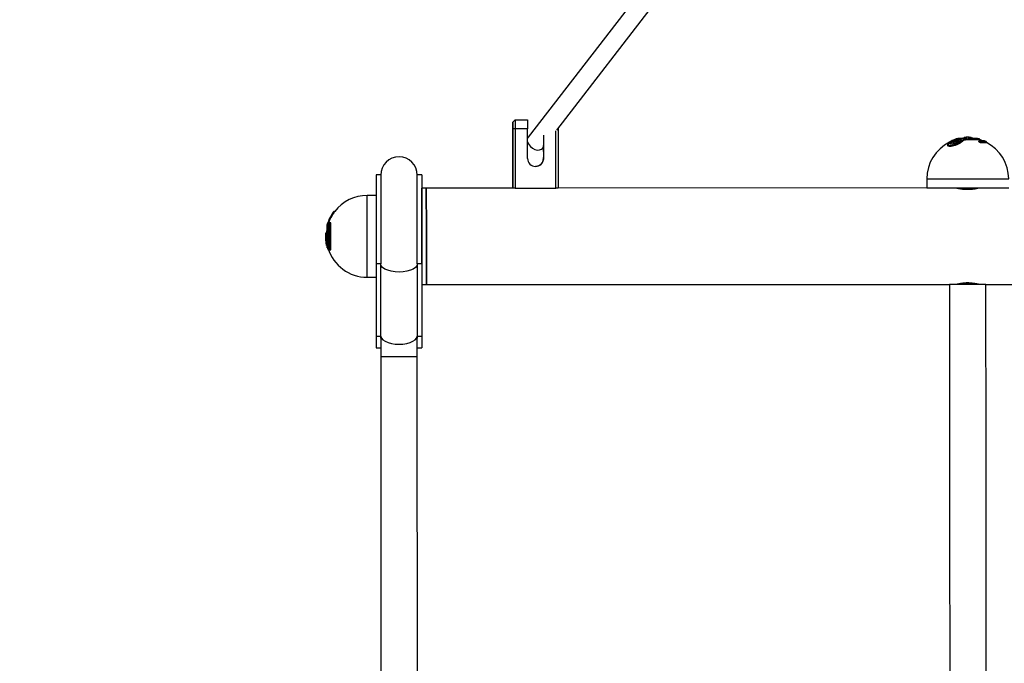
# Model space of a CAD drawing. Units: millimetres. Extents: x -4344 to 16304, y -5277 to 5223.
# Drawn here: x -1037 to -604, y 305 to 588 of the extents above; entities that cross this region are included whole.
import ezdxf

# ---------------------------------------------------------------- set-up
doc = ezdxf.new("R2010")
doc.units = ezdxf.units.MM
doc.layers.add('HERNI_PRVEK', color=4, linetype='Continuous')
doc.layers.add('koty1', color=7, linetype='Continuous')
doc.styles.add('arial', font='arial.ttf')
doc.dimstyles.new('_KOTY_50', dxfattribs={"dimtxt": 150, "dimasz": 75, "dimexe": 50, "dimexo": 50, "dimgap": 50, "dimtad": 1, "dimdec": 0, "dimrnd": 10, "dimdsep": 46, "dimtxsty": 'arial', "dimblk": 'ARCHTICK', "dimcen": -1.5, "dimclrt": 2, "dimadec": 0, "dimazin": 0, "dimtfac": 0.63, "dimtdec": 0, "dimtix": 1, "dimtmove": 2, "dimatfit": 3, "dimldrblk": 'KOTA', "dimfxl": 0, "dimtolj": 1, "dimtzin": 0, "dimarcsym": 0})

# ---------------------------------------------------------------- blocks, each defined once
blk = doc.blocks.new('_ArchTick')
at = {"color": 0, "linetype": 'ByBlock', "const_width": 0.15}
blk.add_lwpolyline([(-0.5, -0.5), (0.5, 0.5)], dxfattribs=at)
blk = doc.blocks.new('*D10')
at = {"layer": 'Defpoints', "color": 0}
for p in [(-3018.83, 2074.86), (-3018.83, 992.87), (-878.29, 383.74)]:
    blk.add_point(p, dxfattribs=at)
at = {"layer": 'koty1', "color": 0, "lineweight": -2}
for p, q in [((-3018.83, 1674.86), (-3018.83, 2124.86)), ((-878.29, 1674.86), (-878.29, 2124.86)), ((-878.29, 2074.86), (-3018.83, 2074.86))]:
    blk.add_line(p, q, dxfattribs=at)
at = {"layer": 'koty1', "color": 0, "lineweight": -2, "xscale": 75, "yscale": 75, "zscale": 75, "rotation": 180}
blk.add_blockref('_ArchTick', (-3018.83, 2074.86), dxfattribs=at)
at = {"layer": 'koty1', "color": 0, "lineweight": -2, "xscale": 75, "yscale": 75, "zscale": 75}
blk.add_blockref('_ArchTick', (-878.29, 2074.86), dxfattribs=at)
at = {"layer": 'koty1', "color": 2, "insert": (-1948.56, 2201.45), "char_height": 150, "attachment_point": 5, "style": 'arial'}
blk.add_mtext('\\A1;2140', dxfattribs=at)
blk = doc.blocks.new('KOTA')
for p, q in [((-75, -75), (75, 75)), ((0, 75), (0, -75)), ((-75, 0), (75, 0))]:
    blk.add_line(p, q)
blk = doc.blocks.new('*D11')
at = {"layer": 'Defpoints', "color": 0}
for p in [(137.72, 2074.86), (-878.29, 383.74), (137.72, 331.74)]:
    blk.add_point(p, dxfattribs=at)
at = {"layer": 'koty1', "color": 0, "lineweight": -2}
for p, q in [((-878.29, 1674.86), (-878.29, 2124.86)), ((137.72, 1674.86), (137.72, 2124.86)), ((-878.29, 2074.86), (137.72, 2074.86))]:
    blk.add_line(p, q, dxfattribs=at)
at = {"layer": 'koty1', "color": 0, "lineweight": -2, "xscale": 75, "yscale": 75, "zscale": 75, "rotation": 180}
blk.add_blockref('_ArchTick', (-878.29, 2074.86), dxfattribs=at)
at = {"layer": 'koty1', "color": 0, "lineweight": -2, "xscale": 75, "yscale": 75, "zscale": 75}
blk.add_blockref('_ArchTick', (137.72, 2074.86), dxfattribs=at)
at = {"layer": 'koty1', "color": 2, "insert": (-370.28, 2201.45), "char_height": 150, "attachment_point": 5, "style": 'arial'}
blk.add_mtext('\\A1;1020', dxfattribs=at)

msp = doc.modelspace()

# ---------------------------------------------------------------- linework, layer by layer
at = {"layer": 'HERNI_PRVEK', "ltscale": 200}
for p, q in [((-380.68, 1097.17), (-813.5, 536.41)), ((-801.03, 539.48), (-374.46, 1092.14)), ((-819.34, 543.96), (-820.34, 542.96)), ((-820.34, 542.96), (-819.34, 543.96)), ((-819.34, 543.96), (-820.34, 542.96)), ((-820.34, 542.96), (-819.34, 543.96)), ((-820.34, 542.96), (-820.34, 542.96)), ((-820.34, 542.96), (-820.34, 542.96)), ((-819.34, 543.96), (-813.84, 543.97)), ((-819.34, 543.96), (-813.84, 543.97)), ((-819.34, 543.96), (-819.34, 543.96)), ((-819.34, 543.96), (-819.34, 543.96)), ((-819.34, 543.96), (-819.34, 543.96)), ((-819.34, 543.96), (-819.34, 543.96)), ((-813.84, 543.97), (-813.84, 543.97)), ((-813.84, 543.97), (-813.84, 543.97)), ((-819.33, 539.96), (-820.33, 539.96)), ((-820.33, 513.96), (-820.33, 539.96)), ((-820.33, 539.96), (-820.33, 513.96)), ((-813.83, 539.97), (-819.33, 539.96)), ((-819.33, 539.96), (-819.33, 513.96)), ((-813.83, 526.97), (-813.83, 539.97)), ((-806.83, 537.23), (-806.83, 526.97)), ((-801.33, 513.97), (-801.33, 539.14)), ((-800.33, 539.97), (-800.65, 539.97)), ((-800.33, 540.37), (-800.33, 539.97)), ((-800.33, 539.97), (-800.33, 513.97)), ((-626.95, 534.3), (-626.95, 534.11)), ((-625.8, 534.53), (-625.8, 534.57)), ((-625.51, 535.23), (-625.59, 535.23)), ((-625.55, 534.33), (-625.55, 534.15)), ((-625.51, 535.23), (-625.5, 535.22)), ((-625.45, 535.59), (-625.37, 535.59)), ((-624.4, 534.48), (-624.4, 534.54)), ((-623.38, 534.96), (-623.38, 535.06)), ((-622.67, 535.08), (-622.76, 534.94)), ((-622.27, 535.01), (-622.27, 534.92)), ((-621.93, 536.07), (-621.93, 535.95)), ((-621.27, 535.95), (-621.93, 535.95)), ((-621.74, 536.27), (-621.16, 536.27)), ((-621.27, 536.07), (-621.27, 535.95)), ((-621.27, 535.4), (-621.27, 535.23)), ((-620.71, 536.08), (-620.71, 536.2)), ((-619.96, 536.2), (-619.96, 536.08)), ((-619.4, 536.07), (-619.4, 535.95)), ((-618.74, 536.07), (-619.4, 536.07)), ((-618.74, 535.95), (-619.4, 535.95)), ((-618.74, 535.95), (-618.74, 536.07)), ((-615.5, 534.55), (-615.5, 534.49)), ((-615.08, 535.24), (-615.08, 535.4)), ((-614.52, 534.25), (-614.52, 534.03)), ((-612.11, 534.25), (-614.52, 534.25)), ((-612.11, 534.04), (-612.11, 534.25)), ((-807.17, 531.52), (-806.83, 531.96)), ((-806.83, 531.96), (-806.83, 526.97)), ((-806.83, 526.97), (-806.83, 526.97)), ((-806.83, 526.97), (-806.83, 526.97)), ((-806.83, 526.97), (-806.83, 526.97)), ((-806.83, 526.97), (-806.83, 526.97)), ((-878.33, 519.75), (-880.33, 519.75)), ((-860.33, 519.75), (-862.33, 519.75)), ((-638.33, 518.01), (-638.33, 514.01)), ((-880.33, 510.75), (-884.33, 510.75)), ((-858.33, 513.95), (-860.33, 513.95)), ((-820.33, 513.96), (-858.33, 513.95)), ((-819.33, 513.96), (-820.33, 513.96)), ((-820.33, 513.96), (-820.33, 513.96)), ((-819.33, 513.96), (-801.33, 513.97)), ((-800.33, 513.97), (-801.33, 513.97)), ((-638.33, 514.01), (-800.33, 513.97)), ((-898.61, 503.71), (-898.88, 503.71)), ((-901.7, 497.85), (-901.54, 497.85)), ((-901.6, 498.76), (-901.41, 498.69)), ((-901.41, 498.69), (-901.3, 498.69)), ((-900.85, 500.12), (-901.03, 500.2)), ((-900.85, 500.12), (-900.73, 500.12)), ((-900.42, 498.72), (-900.6, 498.72)), ((-900.55, 498.55), (-900.34, 498.55)), ((-900.42, 500.82), (-900.38, 500.82)), ((-902.25, 494.34), (-902.37, 494.34)), ((-902.38, 489.79), (-902.18, 489.83)), ((-902.37, 491.45), (-902.25, 491.45)), ((-902.31, 490.75), (-902.2, 490.75)), ((-902.18, 489.83), (-902.1, 489.83)), ((-901.7, 487.48), (-901.53, 487.48)), ((-900.6, 486.76), (-900.41, 486.76)), ((-900.55, 486.93), (-900.33, 486.93)), ((-878.32, 480.6), (-880.32, 480.6)), ((-880.32, 480.6), (-880.31, 448.7)), ((-878.31, 448.7), (-878.32, 480.6)), ((-860.32, 480.6), (-862.32, 480.6)), ((-862.32, 480.6), (-862.31, 448.7)), ((-860.32, 480.6), (-860.31, 448.7)), ((-884.32, 474.75), (-880.32, 474.75)), ((-619.89, 472.33), (-621.05, 472.32)), ((-860.32, 471.55), (-858.32, 471.55)), ((-858.32, 471.55), (-628.32, 471.62)), ((-628.32, 471.62), (-628.31, 441.62)), ((-612.32, 471.62), (-378.32, 471.69)), ((-612.31, 441.62), (-612.32, 471.62)), ((-878.31, 448.7), (-880.31, 448.7)), ((-878.31, 448.03), (-878.31, 448.7)), ((-860.31, 448.7), (-862.31, 448.7)), ((-862.31, 448.7), (-862.31, 448.04)), ((-880.31, 443.75), (-878.31, 443.75)), ((-862.31, 443.75), (-860.31, 443.75)), ((-878.31, 439.93), (-878.3, 409.93)), ((-862.3, 409.93), (-862.31, 439.93))]:
    msp.add_line(p, q, dxfattribs=at)
for points in [[(-820.33, 539.96), (-820.33, 540.55), (-820.33, 541.11), (-820.34, 541.63), (-820.34, 542.09), (-820.34, 542.46), (-820.34, 542.74), (-820.34, 542.91), (-820.34, 542.96)], [(-820.34, 542.96), (-820.34, 542.91), (-820.34, 542.74), (-820.34, 542.46), (-820.34, 542.09), (-820.34, 541.63), (-820.34, 541.11), (-820.33, 540.55), (-820.33, 539.96)], [(-820.34, 542.96), (-820.34, 542.54), (-820.34, 542.23), (-820.34, 542.03), (-820.34, 541.96), (-820.34, 542.03), (-820.34, 542.23), (-820.34, 542.54), (-820.34, 542.96)], [(-819.34, 543.96), (-819.34, 543.89), (-819.34, 543.66), (-819.34, 543.29), (-819.34, 542.79), (-819.34, 542.19), (-819.34, 541.49), (-819.33, 540.74), (-819.33, 539.96)], [(-813.84, 543.97), (-813.84, 543.89), (-813.84, 543.66), (-813.84, 543.29), (-813.84, 542.79), (-813.84, 542.19), (-813.84, 541.5), (-813.83, 540.75), (-813.83, 539.97)], [(-820.33, 537.96), (-820.33, 537.79), (-820.33, 537.27), (-820.33, 536.46), (-820.33, 535.43), (-820.33, 534.26), (-820.33, 533.07), (-820.33, 531.96), (-820.33, 531.03), (-820.33, 530.36), (-820.33, 530.01), (-820.33, 530.01), (-820.33, 530.36), (-820.33, 531.03), (-820.33, 531.96), (-820.33, 533.07), (-820.33, 534.26), (-820.33, 535.43), (-820.33, 536.46), (-820.33, 537.27), (-820.33, 537.79), (-820.33, 537.96)], [(-813.5, 536.41), (-813.76, 535.97), (-813.83, 535.75)], [(-813.83, 534.36), (-813.77, 534.15), (-813.32, 533.17)], [(-813.32, 533.17), (-812.6, 532.27), (-811.67, 531.51), (-810.63, 530.98), (-809.56, 530.71), (-808.56, 530.73), (-807.72, 531.03), (-807.17, 531.52)], [(-806.83, 531.96), (-806.83, 531.04), (-806.83, 530.36), (-806.83, 530.01), (-806.83, 530.01), (-806.83, 530.36), (-806.83, 531.04), (-806.83, 531.97), (-806.83, 532.76)], [(-622.26, 535.79), (-623.32, 535.79), (-624.12, 535.79), (-624.59, 535.79), (-624.69, 535.79)], [(-622.24, 535.8), (-622.76, 535.8), (-623.23, 535.8), (-623.64, 535.8), (-623.99, 535.8), (-624.27, 535.8), (-624.48, 535.8), (-624.6, 535.8), (-624.64, 535.8)], [(-621.27, 536.07), (-621.71, 536.07), (-621.92, 536.07), (-621.93, 536.07)], [(-615.08, 535.4), (-615.09, 535.4), (-615.39, 535.4), (-616.08, 535.4), (-617.1, 535.4), (-618.37, 535.4), (-619.8, 535.4), (-621.27, 535.4)], [(-615.08, 535.24), (-615.09, 535.24), (-615.39, 535.24), (-616.08, 535.24), (-617.1, 535.24), (-618.37, 535.24), (-619.8, 535.23), (-621.27, 535.23)], [(-621.24, 535.59), (-619.82, 535.59), (-618.43, 535.59), (-617.19, 535.59), (-616.2, 535.59), (-615.53, 535.59), (-615.23, 535.59), (-615.22, 535.59)], [(-619.51, 536.27), (-619.11, 536.27), (-618.93, 536.27), (-618.92, 536.27)], [(-616.02, 535.8), (-616.07, 535.8), (-616.19, 535.8), (-616.39, 535.8), (-616.67, 535.8), (-617.03, 535.8), (-617.44, 535.8), (-617.91, 535.8), (-618.43, 535.8)], [(-615.98, 535.79), (-616.08, 535.79), (-616.54, 535.79), (-617.34, 535.79), (-618.41, 535.79)], [(-613.06, 534.8), (-613.1, 534.8), (-613.2, 534.8), (-613.37, 534.8), (-613.62, 534.8), (-613.92, 534.8), (-614.29, 534.8), (-614.71, 534.8), (-615.19, 534.8)], [(-615.13, 534.78), (-615.17, 534.79), (-615.19, 534.8)], [(-612.98, 534.78), (-613.12, 534.78), (-613.54, 534.78), (-614.22, 534.78), (-615.13, 534.78)], [(-614.6, 534.43), (-613.59, 534.43), (-612.84, 534.43), (-612.38, 534.43), (-612.22, 534.43)], [(-614.52, 534.03), (-613.5, 534.04), (-612.74, 534.04), (-612.27, 534.04), (-612.11, 534.04)], [(-880.33, 519.75), (-880.33, 519.7), (-880.33, 519.34), (-880.33, 518.61), (-880.33, 517.54), (-880.33, 516.12), (-880.33, 514.4), (-880.33, 512.38), (-880.33, 510.09), (-880.33, 507.57), (-880.32, 504.85), (-880.32, 501.96), (-880.32, 498.95), (-880.32, 495.86), (-880.32, 492.72), (-880.32, 489.58), (-880.32, 486.49), (-880.32, 483.48), (-880.32, 480.6)], [(-878.33, 519.75), (-878.33, 519.7), (-878.33, 519.34), (-878.33, 518.61), (-878.33, 517.54), (-878.33, 516.13), (-878.33, 514.4), (-878.33, 512.38), (-878.33, 510.09), (-878.33, 507.57), (-878.32, 504.85), (-878.32, 501.96), (-878.32, 498.95), (-878.32, 495.86), (-878.32, 492.72), (-878.32, 489.58), (-878.32, 486.49), (-878.32, 483.48), (-878.32, 480.6)], [(-862.32, 480.6), (-862.32, 483.49), (-862.32, 486.49), (-862.32, 489.59), (-862.32, 492.72), (-862.32, 495.86), (-862.32, 498.96), (-862.32, 501.97), (-862.32, 504.85), (-862.33, 507.57), (-862.33, 510.1), (-862.33, 512.38), (-862.33, 514.4), (-862.33, 516.13), (-862.33, 517.54), (-862.33, 518.62), (-862.33, 519.34), (-862.33, 519.71), (-862.33, 519.75)], [(-860.33, 519.75), (-860.33, 519.71), (-860.33, 519.34), (-860.33, 518.62), (-860.33, 517.54), (-860.33, 516.13), (-860.33, 514.4), (-860.33, 512.38), (-860.33, 510.1), (-860.33, 507.57), (-860.32, 504.85), (-860.32, 501.97), (-860.32, 498.96), (-860.32, 495.86), (-860.32, 492.72), (-860.32, 489.59), (-860.32, 486.49), (-860.32, 483.49), (-860.32, 480.6)], [(-638.33, 518.01), (-638.28, 518.01), (-637.94, 518.01), (-637.24, 518.02), (-636.22, 518.02), (-634.89, 518.02), (-633.28, 518.02), (-631.41, 518.02), (-629.33, 518.02), (-627.07, 518.02), (-624.68, 518.02), (-622.21, 518.02), (-619.7, 518.02), (-617.2, 518.02), (-614.77, 518.02), (-612.44, 518.02), (-610.26, 518.02), (-608.28, 518.02), (-606.54, 518.02), (-605.06, 518.02), (-603.88, 518.02), (-603.03, 518.02), (-602.5, 518.02), (-602.33, 518.02)], [(-884.32, 492.75), (-884.32, 495.25), (-884.32, 497.71), (-884.32, 500.07), (-884.32, 502.28), (-884.32, 504.32), (-884.33, 506.12), (-884.33, 507.67), (-884.33, 508.92), (-884.33, 509.86), (-884.33, 510.47), (-884.33, 510.74), (-884.33, 510.75)], [(-860.32, 480.6), (-860.32, 482.16), (-860.32, 484.64), (-860.32, 487.27), (-860.32, 489.99), (-860.32, 492.76), (-860.32, 495.52), (-860.32, 498.24), (-860.32, 500.87), (-860.32, 503.36), (-860.33, 505.66), (-860.33, 507.75), (-860.33, 509.57), (-860.33, 511.11), (-860.33, 512.34), (-860.33, 513.23), (-860.33, 513.77), (-860.33, 513.95)], [(-858.33, 513.95), (-858.33, 513.77), (-858.33, 513.23), (-858.33, 512.34), (-858.33, 511.12), (-858.33, 509.57), (-858.33, 507.75), (-858.33, 505.66), (-858.32, 503.36), (-858.32, 500.87), (-858.32, 498.24), (-858.32, 495.52), (-858.32, 492.76), (-858.32, 489.99), (-858.32, 487.27), (-858.32, 484.64), (-858.32, 482.16), (-858.32, 479.85), (-858.32, 477.77), (-858.32, 475.94), (-858.32, 474.4), (-858.32, 473.17), (-858.32, 472.28), (-858.32, 471.73), (-858.32, 471.55), (-858.32, 471.55)], [(-858.32, 492.75), (-858.32, 489.98), (-858.32, 487.26), (-858.32, 484.64), (-858.32, 482.15), (-858.32, 479.84), (-858.32, 477.76), (-858.32, 475.93), (-858.32, 474.39), (-858.32, 473.17), (-858.32, 472.27), (-858.32, 471.73), (-858.32, 471.55), (-858.32, 471.73), (-858.32, 472.28), (-858.32, 473.17), (-858.32, 474.4), (-858.32, 475.94), (-858.32, 477.77), (-858.32, 479.85), (-858.32, 482.16), (-858.32, 484.64), (-858.32, 487.27), (-858.32, 489.99), (-858.32, 492.76), (-858.32, 495.52), (-858.32, 498.24), (-858.32, 500.87), (-858.32, 503.36), (-858.33, 505.66), (-858.33, 507.75), (-858.33, 509.57), (-858.33, 511.12), (-858.33, 512.34), (-858.33, 513.23), (-858.33, 513.77), (-858.33, 513.95), (-858.33, 513.77), (-858.33, 513.23), (-858.33, 512.34), (-858.33, 511.11), (-858.33, 509.57), (-858.33, 507.74), (-858.33, 505.66), (-858.32, 503.35), (-858.32, 500.86), (-858.32, 498.24), (-858.32, 495.52), (-858.32, 492.75)], [(-858.32, 492.75), (-858.32, 495.28), (-858.32, 497.77), (-858.32, 500.15), (-858.32, 502.39), (-858.32, 504.45), (-858.33, 506.28), (-858.33, 507.84), (-858.33, 509.11), (-858.33, 510.06), (-858.33, 510.68), (-858.33, 510.94), (-858.33, 510.95)], [(-638.33, 514.01), (-638.28, 514.01), (-637.93, 514.01), (-637.24, 514.02), (-636.22, 514.02), (-634.89, 514.02), (-633.28, 514.02), (-631.41, 514.02), (-629.33, 514.02), (-627.07, 514.02), (-624.68, 514.02), (-622.21, 514.02), (-619.7, 514.02), (-617.2, 514.02), (-614.77, 514.02), (-612.44, 514.02), (-610.26, 514.02), (-608.28, 514.02), (-606.54, 514.02), (-605.06, 514.02), (-603.88, 514.02), (-603.02, 514.02), (-602.5, 514.02), (-602.33, 514.02)], [(-901.7, 497.85), (-901.7, 497.31), (-901.7, 496.41), (-901.7, 495.23), (-901.7, 493.85), (-901.7, 492.38), (-901.7, 490.95), (-901.7, 489.65), (-901.7, 488.59), (-901.7, 487.86), (-901.7, 487.51), (-901.7, 487.48)], [(-901.54, 497.85), (-901.54, 497.31), (-901.54, 496.41), (-901.54, 495.23), (-901.54, 493.85), (-901.54, 492.39), (-901.54, 490.95), (-901.54, 489.65), (-901.54, 488.59), (-901.53, 487.86), (-901.53, 487.51), (-901.53, 487.48)], [(-901.08, 497.94), (-901.1, 497.91), (-901.1, 497.89)], [(-901.08, 497.94), (-901.08, 496.83), (-901.08, 495.55), (-901.08, 494.18), (-901.08, 492.74), (-901.08, 491.31), (-901.08, 489.93), (-901.08, 488.66), (-901.08, 487.54)], [(-900.73, 487.01), (-900.73, 488.24), (-900.73, 489.64), (-900.73, 491.16), (-900.73, 492.74), (-900.73, 494.32), (-900.73, 495.84), (-900.73, 497.25), (-900.73, 498.48)], [(-900.55, 498.55), (-900.55, 497.31), (-900.55, 495.89), (-900.55, 494.34), (-900.55, 492.74), (-900.55, 491.14), (-900.55, 489.6), (-900.55, 488.17), (-900.55, 486.93)], [(-900.33, 486.93), (-900.33, 488.17), (-900.33, 489.6), (-900.33, 491.14), (-900.33, 492.74), (-900.34, 494.34), (-900.34, 495.89), (-900.34, 497.31), (-900.34, 498.55)], [(-858.32, 498.25), (-858.32, 498.25), (-858.32, 498.07), (-858.32, 497.52), (-858.32, 496.64), (-858.32, 495.5), (-858.32, 494.18), (-858.32, 492.75), (-858.32, 491.33), (-858.32, 490), (-858.32, 488.86), (-858.32, 487.99), (-858.32, 487.44), (-858.32, 487.25)], [(-902.57, 491.6), (-902.57, 492.03), (-902.57, 492.59), (-902.57, 493.17), (-902.57, 493.68), (-902.57, 494.03), (-902.57, 494.15)], [(-902.37, 494.34), (-902.37, 494.2), (-902.37, 493.81), (-902.37, 493.23), (-902.37, 492.57), (-902.37, 491.94), (-902.37, 491.45)], [(-902.25, 494.34), (-902.25, 494.2), (-902.25, 493.81), (-902.25, 493.23), (-902.25, 492.57), (-902.25, 491.94), (-902.25, 491.45)], [(-902.1, 497.1), (-902.1, 496.91), (-902.1, 496.35), (-902.1, 495.47), (-902.1, 494.35), (-902.1, 493.09), (-902.09, 491.8), (-902.09, 490.59), (-902.09, 489.57), (-902.09, 488.83)], [(-902.1, 497.05), (-902.1, 496.86), (-902.1, 496.31), (-902.1, 495.44), (-902.1, 494.33), (-902.1, 493.08), (-902.1, 491.81), (-902.1, 490.61), (-902.1, 489.6), (-902.1, 488.87)], [(-901.89, 487.63), (-901.89, 487.65), (-901.89, 487.99), (-901.89, 488.71), (-901.89, 489.73), (-901.89, 491), (-901.89, 492.39), (-901.89, 493.82), (-901.89, 495.16), (-901.89, 496.31), (-901.89, 497.19), (-901.89, 497.71)], [(-884.32, 474.75), (-884.32, 474.76), (-884.32, 475.02), (-884.32, 475.63), (-884.32, 476.57), (-884.32, 477.82), (-884.32, 479.37), (-884.32, 481.18), (-884.32, 483.21), (-884.32, 485.42), (-884.32, 487.78), (-884.32, 490.24), (-884.32, 492.75)], [(-858.32, 474.55), (-858.32, 474.56), (-858.32, 474.83), (-858.32, 475.44), (-858.32, 476.39), (-858.32, 477.66), (-858.32, 479.23), (-858.32, 481.05), (-858.32, 483.11), (-858.32, 485.35), (-858.32, 487.73), (-858.32, 490.22), (-858.32, 492.75)], [(-901.08, 487.54), (-901.09, 487.58), (-901.1, 487.6)], [(-862.32, 480.63), (-862.52, 479.83), (-863.11, 479.07), (-864.06, 478.38), (-865.33, 477.81), (-866.85, 477.38), (-868.54, 477.12), (-870.32, 477.03), (-872.1, 477.12), (-873.79, 477.38), (-875.31, 477.81), (-876.57, 478.38), (-877.53, 479.06), (-878.12, 479.82), (-878.32, 480.62)], [(-620.32, 471.62), (-622.04, 471.62), (-623.67, 471.62), (-625.16, 471.62), (-626.41, 471.62), (-627.38, 471.62), (-628.02, 471.62), (-628.3, 471.62), (-628.32, 471.62)], [(-612.32, 471.62), (-612.33, 471.62), (-612.61, 471.62), (-613.25, 471.62), (-614.22, 471.62), (-615.47, 471.62), (-616.96, 471.62), (-618.6, 471.62), (-620.32, 471.62)], [(-880.31, 448.7), (-880.31, 447.18), (-880.31, 445.88), (-880.31, 444.86), (-880.31, 444.15), (-880.31, 443.79), (-880.31, 443.75)], [(-878.31, 448.93), (-878.3, 448.73), (-878.02, 447.96), (-877.38, 447.24), (-876.41, 446.6), (-875.15, 446.06), (-873.67, 445.66), (-872.03, 445.41), (-870.31, 445.33)], [(-878.31, 448.03), (-878.31, 447.87), (-878.31, 446.78), (-878.31, 445.68), (-878.31, 444.55), (-878.31, 443.41), (-878.31, 442.25), (-878.31, 441.09), (-878.31, 439.93)], [(-870.31, 445.33), (-868.59, 445.41), (-866.95, 445.66), (-865.47, 446.06), (-864.21, 446.6), (-863.24, 447.24), (-862.6, 447.97), (-862.32, 448.74), (-862.31, 448.93)], [(-862.31, 439.93), (-862.31, 441.1), (-862.31, 442.26), (-862.31, 443.41), (-862.31, 444.56), (-862.31, 445.68), (-862.31, 446.79), (-862.31, 447.87), (-862.31, 448.04)], [(-860.31, 448.7), (-860.31, 447.18), (-860.31, 445.88), (-860.31, 444.86), (-860.31, 444.16), (-860.31, 443.8), (-860.31, 443.75)], [(-628.31, 441.62), (-628.3, 428.47), (-628.3, 415.33), (-628.3, 402.21), (-628.29, 389.12), (-628.29, 376.07), (-628.29, 363.08), (-628.28, 350.14), (-628.28, 337.27), (-628.27, 324.49)], [(-612.27, 324.49), (-612.28, 337.28), (-612.28, 350.14), (-612.29, 363.08), (-612.29, 376.08), (-612.29, 389.12), (-612.3, 402.21), (-612.3, 415.33), (-612.3, 428.47), (-612.31, 441.62)], [(-878.31, 439.93), (-878.29, 439.93), (-878.02, 439.93), (-877.37, 439.93), (-876.4, 439.93), (-875.15, 439.93), (-873.67, 439.93), (-872.03, 439.93), (-870.31, 439.93)], [(-870.31, 439.93), (-868.59, 439.93), (-866.95, 439.93), (-865.47, 439.93), (-864.21, 439.93), (-863.24, 439.93), (-862.6, 439.93), (-862.32, 439.93), (-862.31, 439.93)], [(-878.3, 410.03), (-878.3, 399.51), (-878.29, 388.99), (-878.29, 378.48), (-878.29, 367.99), (-878.28, 357.52), (-878.28, 347.07), (-878.28, 336.65), (-878.27, 326.26)], [(-862.27, 326.26), (-862.28, 336.65), (-862.28, 347.07), (-862.28, 357.52), (-862.29, 368), (-862.29, 378.49), (-862.29, 389), (-862.3, 399.51), (-862.3, 410.03)], [(-878.27, 326.26), (-878.26, 284.95), (-878.26, 258.72)], [(-862.26, 258.67), (-862.26, 284.95), (-862.27, 326.26)], [(-628.27, 324.49), (-628.26, 291.22), (-628.26, 258.79)], [(-612.26, 258.77), (-612.26, 291.22), (-612.27, 324.49)]]:
    msp.add_lwpolyline(points, dxfattribs=at)
for centre, radius, start, end in [((-620.33, 518.02), 18, 116.5867, 180.0161), ((-620.33, 518.02), 18.3, 103.7918, 106.2444), ((-625.31, 535.4), 0.197, 106.6241, 130.5635), ((-624.64, 535.6), 0.2, 90.0161, 103.7918), ((-620.33, 518.02), 18, 95.1004, 98.9963), ((-622.48, 534.99), 0.207, 5.1809, 94.1245), ((-621.73, 536.07), 0.2, 94.4369, 180.0161), ((-620.33, 518.02), 18.3, 85.5952, 94.4369), ((-621.08, 536.1), 0.186, 113.9899, 189.1994), ((-620.77, 535.43), 0.5, 161.2211, 183.5663), ((-620.71, 536.01), 0.199, 90.9886, 179.8941), ((-620.71, 535.88), 0.2, 90.9725, 144.8799), ((-619.96, 536.01), 0.199, 0.193, 89.028), ((-619.96, 535.88), 0.201, 35.6988, 88.9149), ((-619.58, 536.1), 0.186, 350.8568, 66.007), ((-618.94, 536.07), 0.2, 0.0161, 85.5952), ((-620.33, 518.02), 18, 81.0358, 84.9318), ((-616.02, 535.6), 0.2, 76.2403, 90.0161), ((-620.33, 518.02), 18.3, 73.7877, 76.2403), ((-615.28, 535.4), 0.2, 0.0161, 73.7877), ((-620.33, 518.02), 18, 68.7566, 73.0306), ((-614.74, 534.26), 0.218, 357.0301, 50.4284), ((-613.06, 534.6), 0.2, 66.3284, 90.0161), ((-620.33, 518.02), 18.3, 63.7146, 66.3284), ((-612.31, 534.25), 0.2, 0.0161, 63.7146), ((-620.33, 518.02), 18, 0.0161, 62.8438), ((-870.33, 519.69), 8, 0.0161, 180.0161), ((-810.33, 526.97), 3.5, 180.0161, 0.0161), ((-884.32, 492.75), 18, 90.0161, 142.5316), ((-884.32, 492.75), 18.3, 143.5501, 166.2403), ((-898.88, 503.51), 0.2, 91.276, 147.3284), ((-901.7, 497.65), 0.199, 89.4788, 162.7027), ((-884.32, 492.75), 18.3, 155.9655, 160.824), ((-884.32, 492.75), 18.1, 155.9655, 160.824), ((-884.32, 492.75), 17.99, 155.8158, 160.7072), ((-900.56, 498.33), 0.219, 87.1664, 140.2201), ((-900.4, 501.02), 0.205, 165.986, 264.1715), ((-884.32, 492.75), 18.3, 175.5952, 196.2444), ((-902.37, 494.14), 0.2, 90.0161, 175.5952), ((-884.32, 492.75), 18, 171.0358, 174.9318), ((-901.9, 497.05), 0.2, 166.2403, 180.0161), ((-902.38, 491.63), 0.187, 191.3921, 274.8133), ((-901.47, 482.29), 8.49, 95.6223, 96.9714), ((-884.32, 492.75), 18.3, 186.3404, 189.2841), ((-884.32, 492.75), 18.1, 186.3404, 189.2841), ((-884.32, 492.75), 17.99, 186.3775, 189.3389), ((-901.7, 487.68), 0.2, 196.2444, 270.0161), ((-884.32, 492.75), 18, 197.0016, 270.0161), ((-901.45, 487.07), 0.252, 257.8705, 302.2907), ((-900.56, 487.15), 0.218, 219.668, 272.9454)]:
    msp.add_arc(centre, radius, start, end, dxfattribs=at)
for points, knots in [([(-622.44, 534.82), (-622.51, 534.73), (-622.69, 534.48), (-623.44, 534), (-624.53, 533.45), (-625.81, 532.96), (-627.05, 532.63), (-628.04, 532.51), (-628.72, 532.58), (-629.08, 532.79), (-629.18, 533.06), (-629.03, 533.27), (-628.97, 533.35)], [0, 0, 0, 0, 0.0701197, 0.1889331, 0.3137259, 0.4390762, 0.556225, 0.6603479, 0.7550126, 0.8481635, 0.9468523, 1, 1, 1, 1]), ([(-622.27, 534.92), (-622.38, 534.76), (-622.6, 534.43), (-623.43, 533.84), (-624.53, 533.24), (-625.81, 532.72), (-627.05, 532.36), (-628.05, 532.23), (-628.71, 532.31), (-629.08, 532.51), (-629.09, 532.71), (-629.09, 532.8)], [0, 0, 0, 0, 0.123339, 0.246556, 0.376166, 0.506248, 0.627294, 0.734145, 0.830887, 0.926274, 1, 1, 1, 1]), ([(-626.25, 535.2), (-626.55, 535.08), (-627.25, 534.81), (-628.14, 534.3), (-628.78, 533.76), (-629.05, 533.3), (-628.99, 532.95), (-628.63, 532.74), (-627.99, 532.67), (-627.04, 532.79), (-625.86, 533.12), (-624.64, 533.62), (-623.6, 534.18), (-622.81, 534.74), (-622.6, 535.05), (-622.49, 535.2)], [0, 0, 0, 0, 0.063512, 0.150944, 0.23391, 0.309411, 0.377822, 0.4422, 0.507474, 0.5793, 0.660367, 0.747451, 0.834356, 0.917096, 1, 1, 1, 1]), ([(-628.16, 533.39), (-628.16, 533.39), (-628.16, 533.4), (-628.25, 533.48), (-628.3, 533.69), (-628.02, 534.09), (-627.46, 534.52), (-626.72, 534.91), (-625.91, 535.22), (-625.11, 535.45), (-624.38, 535.58), (-623.85, 535.6), (-623.44, 535.54), (-623.18, 535.39), (-623.21, 535.09), (-623.59, 534.69), (-624.23, 534.27), (-625, 533.88), (-625.77, 533.58), (-626.24, 533.45), (-626.44, 533.39)], [0, 0, 0, 0, 0.0018644, 0.0033109, 0.0732729, 0.1463965, 0.2177864, 0.284493, 0.3459435, 0.4032506, 0.4591989, 0.515191, 0.5491827, 0.6129363, 0.6827052, 0.7557452, 0.827392, 0.8939754, 0.9544121, 1, 1, 1, 1]), ([(-626.44, 533.39), (-626.47, 533.39), (-626.76, 533.31), (-627.27, 533.23), (-627.86, 533.23), (-628.06, 533.34), (-628.16, 533.39)], [0, 0, 0, 0, 0.028563, 0.369595, 0.679729, 1, 1, 1, 1]), ([(-627.12, 534.39), (-627.14, 534.38), (-627.41, 534.23), (-627.76, 533.91), (-627.89, 533.66), (-627.96, 533.53)], [0, 0, 0, 0, 0.052061, 0.52091, 1, 1, 1, 1]), ([(-627.95, 533.48), (-627.95, 533.5), (-627.96, 533.6), (-627.74, 533.86), (-627.38, 534.17), (-627.03, 534.35), (-626.92, 534.4)], [0, 0, 0, 0, 0.063564, 0.4219895, 0.8135687, 1, 1, 1, 1]), ([(-626.47, 534.71), (-626.52, 534.69), (-626.64, 534.64), (-626.79, 534.55), (-626.89, 534.47), (-626.94, 534.37), (-626.94, 534.32), (-626.94, 534.3)], [0, 0, 0, 0, 0.218656, 0.488385, 0.774791, 0.909425, 1, 1, 1, 1]), ([(-626.77, 534.26), (-626.77, 534.26), (-626.82, 534.26), (-626.89, 534.26), (-626.94, 534.27), (-626.94, 534.29), (-626.94, 534.3)], [0, 0, 0, 0, 0.028784, 0.415028, 0.787252, 1, 1, 1, 1]), ([(-626.94, 534.11), (-626.94, 534.09), (-626.94, 534.06), (-626.87, 534.04), (-626.81, 534.05), (-626.79, 534.05)], [0, 0, 0, 0, 0.338485, 0.785648, 1, 1, 1, 1]), ([(-626.7, 534.44), (-626.67, 534.44), (-626.6, 534.45), (-626.46, 534.49), (-626.32, 534.55), (-626.2, 534.62), (-626.11, 534.67), (-626.07, 534.72), (-626.06, 534.76), (-626.08, 534.78), (-626.14, 534.79), (-626.21, 534.78), (-626.31, 534.76), (-626.45, 534.72), (-626.59, 534.66), (-626.71, 534.59), (-626.78, 534.54), (-626.82, 534.49), (-626.82, 534.46), (-626.78, 534.44), (-626.73, 534.44), (-626.7, 534.44)], [0, 0, 0, 0, 0.0486776, 0.106566, 0.1681, 0.2293486, 0.2870144, 0.339933, 0.3887674, 0.4360684, 0.4834265, 0.5111242, 0.5648073, 0.6238716, 0.6856966, 0.7463139, 0.8028555, 0.8545412, 0.9024572, 0.9487682, 1, 1, 1, 1]), ([(-626.79, 534.05), (-626.75, 534.05), (-626.66, 534.06), (-626.48, 534.11), (-626.3, 534.18), (-626.11, 534.26), (-625.94, 534.36), (-625.84, 534.45), (-625.79, 534.51), (-625.8, 534.53), (-625.8, 534.53)], [0, 0, 0, 0, 0.124845, 0.249472, 0.380368, 0.523855, 0.679114, 0.839882, 0.99582, 1, 1, 1, 1]), ([(-625.8, 534.57), (-625.8, 534.56), (-625.81, 534.54), (-625.88, 534.49), (-626.01, 534.43), (-626.2, 534.37), (-626.41, 534.31), (-626.62, 534.27), (-626.72, 534.26), (-626.77, 534.26)], [0, 0, 0, 0, 0.0962876, 0.2363339, 0.3873343, 0.5475437, 0.710427, 0.8665148, 1, 1, 1, 1]), ([(-623.43, 534.91), (-623.4, 535.01), (-623.34, 535.21), (-623.59, 535.35), (-623.96, 535.41), (-624.44, 535.39), (-625.11, 535.26), (-625.83, 535.04), (-626.28, 534.84), (-626.51, 534.73)], [0, 0, 0, 0, 0.170985, 0.332765, 0.418795, 0.560443, 0.702296, 0.848218, 1, 1, 1, 1]), ([(-625.8, 534.57), (-625.8, 534.58), (-625.8, 534.61), (-625.82, 534.68), (-625.87, 534.74), (-625.94, 534.78), (-626.02, 534.8), (-626.13, 534.81), (-626.27, 534.78), (-626.4, 534.74), (-626.46, 534.72), (-626.47, 534.71)], [0, 0, 0, 0, 0.0301996, 0.1349856, 0.236268, 0.3274239, 0.4263995, 0.560241, 0.7807262, 0.9797859, 1, 1, 1, 1]), ([(-625.43, 535.54), (-625.43, 535.54), (-625.42, 535.54), (-625.44, 535.53), (-625.5, 535.5), (-625.66, 535.43), (-625.93, 535.32), (-626.19, 535.22), (-626.34, 535.17), (-626.35, 535.16)], [0, 0, 0, 0, 0.007079, 0.080675, 0.211799, 0.412727, 0.673008, 0.964845, 1, 1, 1, 1]), ([(-625.37, 535.59), (-625.36, 535.59), (-625.33, 535.58), (-625.39, 535.54), (-625.59, 535.46), (-625.88, 535.34), (-626.13, 535.24), (-626.25, 535.2)], [0, 0, 0, 0, 0.110048, 0.319301, 0.541496, 0.77086, 1, 1, 1, 1]), ([(-626.03, 534.8), (-625.91, 534.85), (-625.54, 535), (-624.87, 535.16), (-624.19, 535.25), (-623.7, 535.22), (-623.42, 535.12), (-623.4, 534.99), (-623.4, 534.93)], [0, 0, 0, 0, 0.095162, 0.306323, 0.497895, 0.676334, 0.851641, 1, 1, 1, 1]), ([(-625.06, 534.75), (-625.08, 534.74), (-625.17, 534.72), (-625.31, 534.65), (-625.45, 534.56), (-625.53, 534.45), (-625.56, 534.37), (-625.55, 534.33), (-625.55, 534.33)], [0, 0, 0, 0, 0.091624, 0.336402, 0.627811, 0.833828, 0.996536, 1, 1, 1, 1]), ([(-625.39, 534.26), (-625.42, 534.26), (-625.49, 534.27), (-625.55, 534.29), (-625.55, 534.32), (-625.55, 534.33)], [0, 0, 0, 0, 0.3214566, 0.7169608, 1, 1, 1, 1]), ([(-625.54, 534.15), (-625.54, 534.13), (-625.54, 534.09), (-625.47, 534.06), (-625.39, 534.05), (-625.37, 534.05)], [0, 0, 0, 0, 0.348479, 0.775647, 1, 1, 1, 1]), ([(-625.3, 534.44), (-625.3, 534.44), (-625.27, 534.44), (-625.22, 534.44), (-625.15, 534.45), (-625.05, 534.46), (-624.91, 534.51), (-624.79, 534.57), (-624.7, 534.63), (-624.65, 534.69), (-624.65, 534.74), (-624.68, 534.77), (-624.74, 534.79), (-624.81, 534.79), (-624.91, 534.78), (-625.05, 534.75), (-625.18, 534.7), (-625.3, 534.64), (-625.38, 534.58), (-625.41, 534.52), (-625.41, 534.48), (-625.37, 534.45), (-625.32, 534.44), (-625.3, 534.44)], [0, 0, 0, 0, 0.008648, 0.056422, 0.057433, 0.111329, 0.170657, 0.232535, 0.292951, 0.349224, 0.400788, 0.449642, 0.49863, 0.522404, 0.572438, 0.627789, 0.68808, 0.749985, 0.80955, 0.864625, 0.914996, 0.96216, 1, 1, 1, 1]), ([(-624.41, 534.54), (-624.41, 534.53), (-624.41, 534.5), (-624.48, 534.45), (-624.61, 534.39), (-624.81, 534.33), (-625.02, 534.28), (-625.22, 534.26), (-625.33, 534.26), (-625.39, 534.26), (-625.39, 534.26)], [0, 0, 0, 0, 0.082723, 0.227842, 0.383121, 0.543348, 0.69971, 0.844428, 0.976601, 1, 1, 1, 1]), ([(-625.37, 534.05), (-625.32, 534.05), (-625.23, 534.05), (-625.05, 534.08), (-624.87, 534.13), (-624.7, 534.21), (-624.54, 534.3), (-624.43, 534.4), (-624.41, 534.45), (-624.41, 534.48)], [0, 0, 0, 0, 0.1259202, 0.2517209, 0.3811415, 0.5215544, 0.6752256, 0.8394559, 1, 1, 1, 1]), ([(-624.41, 534.54), (-624.41, 534.56), (-624.41, 534.62), (-624.46, 534.71), (-624.54, 534.77), (-624.64, 534.8), (-624.77, 534.81), (-624.92, 534.79), (-625.02, 534.76), (-625.06, 534.75)], [0, 0, 0, 0, 0.094953, 0.22844, 0.343359, 0.472101, 0.653598, 0.865872, 1, 1, 1, 1]), ([(-622.49, 535.2), (-622.47, 535.24), (-622.41, 535.32), (-622.21, 535.43), (-621.93, 535.52), (-621.59, 535.58), (-621.36, 535.59), (-621.24, 535.59)], [0, 0, 0, 0, 0.1931059, 0.4053349, 0.6066206, 0.8032276, 1, 1, 1, 1]), ([(-621.27, 535.4), (-621.36, 535.39), (-621.55, 535.39), (-621.82, 535.33), (-622.05, 535.24), (-622.21, 535.13), (-622.25, 535.05), (-622.27, 535.01)], [0, 0, 0, 0, 0.1939577, 0.3888771, 0.5902742, 0.8043511, 1, 1, 1, 1]), ([(-622.27, 534.92), (-622.25, 534.96), (-622.19, 535.03), (-621.99, 535.13), (-621.72, 535.2), (-621.47, 535.23), (-621.32, 535.23), (-621.27, 535.23)], [0, 0, 0, 0, 0.229233, 0.458817, 0.681184, 0.890431, 1, 1, 1, 1]), ([(-620.71, 536.08), (-620.73, 536.06), (-620.75, 536.01), (-620.95, 535.94), (-621.22, 535.88), (-621.56, 535.83), (-621.92, 535.8), (-622.15, 535.8), (-622.26, 535.79)], [0, 0, 0, 0, 0.175656, 0.344495, 0.510927, 0.67474, 0.837358, 1, 1, 1, 1]), ([(-620.87, 535.98), (-620.87, 535.99), (-620.85, 536), (-620.86, 535.99), (-620.92, 535.97), (-621.06, 535.92), (-621.31, 535.87), (-621.65, 535.83), (-621.99, 535.8), (-622.16, 535.8), (-622.23, 535.8)], [0, 0, 0, 0, 0.0498367, 0.1108844, 0.2018325, 0.3294674, 0.4990419, 0.6884201, 0.8826432, 1, 1, 1, 1]), ([(-620.91, 536.01), (-620.92, 536.02), (-620.94, 536.04), (-621.07, 536.06), (-621.21, 536.06), (-621.27, 536.07)], [0, 0, 0, 0, 0.356512, 0.712674, 1, 1, 1, 1]), ([(-621.16, 536.27), (-621.08, 536.26), (-620.92, 536.26), (-620.75, 536.24), (-620.72, 536.22), (-620.71, 536.2)], [0, 0, 0, 0, 0.287707, 0.643903, 1, 1, 1, 1]), ([(-619.96, 536.2), (-619.95, 536.22), (-619.93, 536.24), (-619.78, 536.26), (-619.6, 536.26), (-619.51, 536.27)], [0, 0, 0, 0, 0.294147, 0.647047, 1, 1, 1, 1]), ([(-618.41, 535.79), (-618.51, 535.8), (-618.74, 535.8), (-619.1, 535.83), (-619.45, 535.88), (-619.73, 535.95), (-619.92, 536.01), (-619.94, 536.06), (-619.96, 536.08)], [0, 0, 0, 0, 0.155054, 0.321617, 0.490615, 0.660739, 0.830351, 1, 1, 1, 1]), ([(-618.43, 535.8), (-618.52, 535.8), (-618.72, 535.8), (-619.07, 535.83), (-619.42, 535.88), (-619.67, 535.94), (-619.78, 535.98), (-619.82, 536), (-619.81, 536), (-619.81, 536)], [0, 0, 0, 0, 0.155954, 0.356984, 0.562271, 0.767472, 0.911631, 0.998007, 1, 1, 1, 1]), ([(-619.4, 536.07), (-619.47, 536.06), (-619.62, 536.06), (-619.74, 536.04), (-619.75, 536.02), (-619.76, 536.01)], [0, 0, 0, 0, 0.3525729, 0.7054869, 1, 1, 1, 1]), ([(-615.19, 534.79), (-615.21, 534.79), (-615.28, 534.8), (-615.37, 534.76), (-615.46, 534.69), (-615.5, 534.61), (-615.5, 534.56), (-615.5, 534.54)], [0, 0, 0, 0, 0.18418, 0.46496, 0.675308, 0.875693, 1, 1, 1, 1]), ([(-614.52, 534.25), (-614.57, 534.25), (-614.66, 534.25), (-614.83, 534.28), (-615.01, 534.32), (-615.2, 534.37), (-615.36, 534.43), (-615.48, 534.49), (-615.49, 534.53), (-615.5, 534.55)], [0, 0, 0, 0, 0.1296624, 0.2577047, 0.3886617, 0.5293027, 0.6811211, 0.8413299, 1, 1, 1, 1]), ([(-615.49, 534.49), (-615.5, 534.49), (-615.5, 534.46), (-615.44, 534.39), (-615.32, 534.3), (-615.14, 534.2), (-614.93, 534.11), (-614.72, 534.06), (-614.59, 534.04), (-614.53, 534.04), (-614.52, 534.03)], [0, 0, 0, 0, 0.060593, 0.202016, 0.355974, 0.518733, 0.680974, 0.832134, 0.967738, 1, 1, 1, 1]), ([(-615.13, 534.78), (-615.14, 534.78), (-615.18, 534.78), (-615.23, 534.77), (-615.25, 534.73), (-615.23, 534.68), (-615.15, 534.61), (-615.05, 534.55), (-614.93, 534.5), (-614.81, 534.46), (-614.69, 534.43), (-614.63, 534.43), (-614.6, 534.43)], [0, 0, 0, 0, 0.025064, 0.127717, 0.241571, 0.363884, 0.487226, 0.604351, 0.711801, 0.810301, 0.905075, 1, 1, 1, 1]), ([(-806.83, 526.97), (-806.85, 526.72), (-806.89, 526.12), (-807.26, 525.17), (-807.94, 524.31), (-808.9, 523.73), (-809.73, 523.47), (-810.19, 523.49), (-810.34, 523.5)], [0, 0, 0, 0, 0.129111, 0.307523, 0.560688, 0.761049, 0.927224, 1, 1, 1, 1]), ([(-806.83, 526.97), (-806.83, 527.04), (-806.83, 527.33), (-806.83, 527.55), (-806.83, 527.16), (-806.83, 526.97)], [0, 0, 0, 0, 0.143832, 0.577029, 1, 1, 1, 1]), ([(-620.33, 513.3), (-620.93, 513.31), (-622.15, 513.34), (-623.77, 513.57), (-625.02, 513.81), (-625.75, 514), (-625.76, 514), (-625.76, 514)], [0, 0, 0, 0, 0.209989, 0.419801, 0.634108, 0.85158, 1, 1, 1, 1]), ([(-614.86, 514.01), (-614.89, 514), (-614.96, 513.99), (-615.77, 513.79), (-617.06, 513.54), (-618.66, 513.33), (-619.81, 513.31), (-620.33, 513.3)], [0, 0, 0, 0, 0.181901, 0.389775, 0.602976, 0.820438, 1, 1, 1, 1]), ([(-900.6, 501.07), (-900.56, 501.14), (-900.44, 501.35), (-900.17, 501.79), (-899.85, 502.32), (-899.56, 502.8), (-899.32, 503.18), (-899.16, 503.44), (-899.05, 503.6), (-899.05, 503.61), (-899.04, 503.62)], [0, 0, 0, 0, 0.093688, 0.257972, 0.420561, 0.567628, 0.695155, 0.806681, 0.909704, 1, 1, 1, 1]), ([(-898.88, 503.7), (-898.88, 503.69), (-898.89, 503.68), (-898.99, 503.5), (-899.16, 503.2), (-899.39, 502.78), (-899.68, 502.23), (-900, 501.63), (-900.26, 501.13), (-900.38, 500.9), (-900.42, 500.82)], [0, 0, 0, 0, 0.092316, 0.196852, 0.308923, 0.435925, 0.581489, 0.742258, 0.905835, 1, 1, 1, 1]), ([(-898.61, 503.7), (-898.61, 503.69), (-898.62, 503.68), (-898.74, 503.5), (-898.92, 503.21), (-899.19, 502.78), (-899.53, 502.24), (-899.9, 501.64), (-900.2, 501.13), (-900.34, 500.9), (-900.38, 500.82)], [0, 0, 0, 0, 0.089221, 0.191567, 0.302598, 0.430056, 0.577552, 0.740753, 0.905509, 1, 1, 1, 1]), ([(-899.04, 503.61), (-899.05, 503.61), (-899.06, 503.59), (-899.16, 503.43), (-899.35, 503.14), (-899.62, 502.71), (-899.82, 502.37), (-899.93, 502.2)], [0, 0, 0, 0, 0.12741, 0.311961, 0.511093, 0.742654, 1, 1, 1, 1]), ([(-901.89, 497.71), (-901.89, 497.74), (-901.88, 497.82), (-901.82, 498.06), (-901.73, 498.38), (-901.64, 498.63), (-901.6, 498.76)], [0, 0, 0, 0, 0.209564, 0.465577, 0.732981, 1, 1, 1, 1]), ([(-901.41, 498.69), (-901.46, 498.59), (-901.54, 498.39), (-901.63, 498.13), (-901.69, 497.94), (-901.7, 497.88), (-901.7, 497.85)], [0, 0, 0, 0, 0.270099, 0.538434, 0.792862, 1, 1, 1, 1]), ([(-901.54, 497.85), (-901.53, 497.88), (-901.53, 497.94), (-901.48, 498.13), (-901.41, 498.37), (-901.34, 498.57), (-901.31, 498.68), (-901.3, 498.69)], [0, 0, 0, 0, 0.235594, 0.471229, 0.712627, 0.967294, 1, 1, 1, 1]), ([(-901.03, 498.23), (-901.03, 498.22), (-901.06, 498.15), (-901.09, 498.03), (-901.09, 497.93), (-901.09, 497.89)], [0, 0, 0, 0, 0.084207, 0.576553, 1, 1, 1, 1]), ([(-900.73, 498.48), (-900.73, 498.48), (-900.73, 498.52), (-900.74, 498.57), (-900.78, 498.59), (-900.83, 498.57), (-900.9, 498.49), (-900.96, 498.39), (-901.01, 498.27), (-901.05, 498.15), (-901.08, 498.03), (-901.08, 497.97), (-901.08, 497.94)], [0, 0, 0, 0, 0.024446, 0.127175, 0.241459, 0.364102, 0.487303, 0.603966, 0.711193, 0.809851, 0.904818, 1, 1, 1, 1]), ([(-901.03, 500.2), (-900.99, 500.28), (-900.9, 500.49), (-900.74, 500.81), (-900.65, 500.98), (-900.6, 501.07)], [0, 0, 0, 0, 0.256773, 0.628015, 1, 1, 1, 1]), ([(-900.6, 498.72), (-900.61, 498.72), (-900.66, 498.72), (-900.72, 498.69), (-900.8, 498.64), (-900.88, 498.54), (-900.97, 498.4), (-901.01, 498.28), (-901.03, 498.23)], [0, 0, 0, 0, 0.0530379, 0.1682011, 0.3021693, 0.5085407, 0.7975746, 1, 1, 1, 1]), ([(-900.42, 500.82), (-900.47, 500.75), (-900.56, 500.61), (-900.72, 500.35), (-900.81, 500.18), (-900.85, 500.12)], [0, 0, 0, 0, 0.369759, 0.742177, 1, 1, 1, 1]), ([(-900.73, 500.12), (-900.68, 500.22), (-900.59, 500.43), (-900.47, 500.67), (-900.41, 500.78), (-900.38, 500.82)], [0, 0, 0, 0, 0.394318, 0.789205, 1, 1, 1, 1]), ([(-900.6, 498.72), (-900.6, 498.72), (-900.58, 498.72), (-900.56, 498.7), (-900.55, 498.62), (-900.55, 498.56), (-900.55, 498.55)], [0, 0, 0, 0, 0.002334, 0.470111, 0.897547, 1, 1, 1, 1]), ([(-900.34, 498.55), (-900.34, 498.59), (-900.34, 498.67), (-900.38, 498.72), (-900.41, 498.72), (-900.42, 498.72)], [0, 0, 0, 0, 0.389766, 0.77927, 1, 1, 1, 1]), ([(-902.51, 490.73), (-902.52, 490.82), (-902.54, 491.04), (-902.56, 491.36), (-902.57, 491.52), (-902.57, 491.6)], [0, 0, 0, 0, 0.293983, 0.646971, 1, 1, 1, 1]), ([(-902.09, 488.83), (-902.1, 488.79), (-902.1, 488.71), (-902.13, 488.72), (-902.18, 488.86), (-902.25, 489.1), (-902.31, 489.43), (-902.36, 489.67), (-902.38, 489.79)], [0, 0, 0, 0, 0.155004, 0.321545, 0.490558, 0.660613, 0.830254, 1, 1, 1, 1]), ([(-902.37, 491.45), (-902.37, 491.38), (-902.36, 491.25), (-902.34, 491), (-902.32, 490.83), (-902.31, 490.75)], [0, 0, 0, 0, 0.352814, 0.705349, 1, 1, 1, 1]), ([(-902.2, 490.75), (-902.21, 490.84), (-902.23, 491.04), (-902.25, 491.28), (-902.25, 491.4), (-902.25, 491.45)], [0, 0, 0, 0, 0.355829, 0.711939, 1, 1, 1, 1]), ([(-902.18, 489.83), (-902.16, 489.73), (-902.13, 489.6), (-902.11, 489.49), (-902.1, 489.47)], [0, 0, 0, 0, 0.79142, 1, 1, 1, 1]), ([(-902.1, 488.87), (-902.1, 488.86), (-902.1, 488.83), (-902.1, 488.83), (-902.1, 488.83)], [0, 0, 0, 0, 0.5121087, 1, 1, 1, 1]), ([(-901.75, 487.45), (-901.73, 487.41), (-901.68, 487.3), (-901.59, 487.07), (-901.52, 486.88), (-901.5, 486.81)], [0, 0, 0, 0, 0.24105, 0.73201, 1, 1, 1, 1]), ([(-901.62, 487.48), (-901.59, 487.44), (-901.54, 487.34), (-901.43, 487.11), (-901.35, 486.94), (-901.31, 486.86)], [0, 0, 0, 0, 0.318811, 0.674998, 1, 1, 1, 1]), ([(-901.09, 487.6), (-901.09, 487.56), (-901.09, 487.47), (-901.06, 487.34), (-901.03, 487.27), (-901.03, 487.25)], [0, 0, 0, 0, 0.380695, 0.867609, 1, 1, 1, 1]), ([(-901.08, 487.54), (-901.08, 487.54), (-901.08, 487.5), (-901.07, 487.41), (-901.03, 487.27), (-900.97, 487.13), (-900.91, 487.01), (-900.85, 486.93), (-900.8, 486.89), (-900.76, 486.9), (-900.73, 486.93), (-900.73, 486.98), (-900.73, 487.01)], [0, 0, 0, 0, 0.025015, 0.127645, 0.241632, 0.363983, 0.487363, 0.60441, 0.711844, 0.81039, 0.905145, 1, 1, 1, 1]), ([(-901.03, 487.25), (-901.01, 487.21), (-900.97, 487.1), (-900.88, 486.94), (-900.79, 486.83), (-900.68, 486.77), (-900.62, 486.77), (-900.6, 486.76)], [0, 0, 0, 0, 0.173919, 0.430452, 0.754406, 0.912454, 1, 1, 1, 1]), ([(-900.55, 486.93), (-900.55, 486.89), (-900.55, 486.82), (-900.57, 486.76), (-900.59, 486.77), (-900.6, 486.77)], [0, 0, 0, 0, 0.3952756, 0.7853076, 1, 1, 1, 1]), ([(-900.41, 486.76), (-900.41, 486.76), (-900.39, 486.72), (-900.35, 486.8), (-900.33, 486.86), (-900.33, 486.92), (-900.33, 486.93)], [0, 0, 0, 0, 0.001987, 0.475021, 0.898915, 1, 1, 1, 1]), ([(-625.78, 471.63), (-625.75, 471.64), (-625.69, 471.65), (-624.87, 471.85), (-623.58, 472.1), (-621.98, 472.31), (-620.83, 472.33), (-620.32, 472.35)], [0, 0, 0, 0, 0.182739, 0.390401, 0.603382, 0.820622, 1, 1, 1, 1]), ([(-620.32, 472.35), (-619.71, 472.33), (-618.5, 472.3), (-616.87, 472.07), (-615.63, 471.83), (-614.89, 471.64), (-614.88, 471.64), (-614.88, 471.64)], [0, 0, 0, 0, 0.209772, 0.419373, 0.633454, 0.850706, 1, 1, 1, 1])]:
    msp.add_open_spline(points, degree=3, knots=knots, dxfattribs=at)

# ---------------------------------------------------------------- dimensions: what is measured, and where the dimension line sits
at = {"layer": 'koty1'}
for base, p2, picture, middle in [((-3018.83, 2074.86), (-3018.83, 992.87), '*D10', (-1948.56, 2201.45)), ((137.72, 2074.86), (137.72, 331.74), '*D11', (-370.28, 2201.45))]:
    dim = msp.add_linear_dim(base=base, p1=(-878.29, 383.74), p2=p2, dimstyle='_KOTY_50', dxfattribs=at)
    dim.commit()
    dim.dimension.update_dxf_attribs({"geometry": picture, "text_midpoint": middle})

doc.saveas('drawing.dxf')
